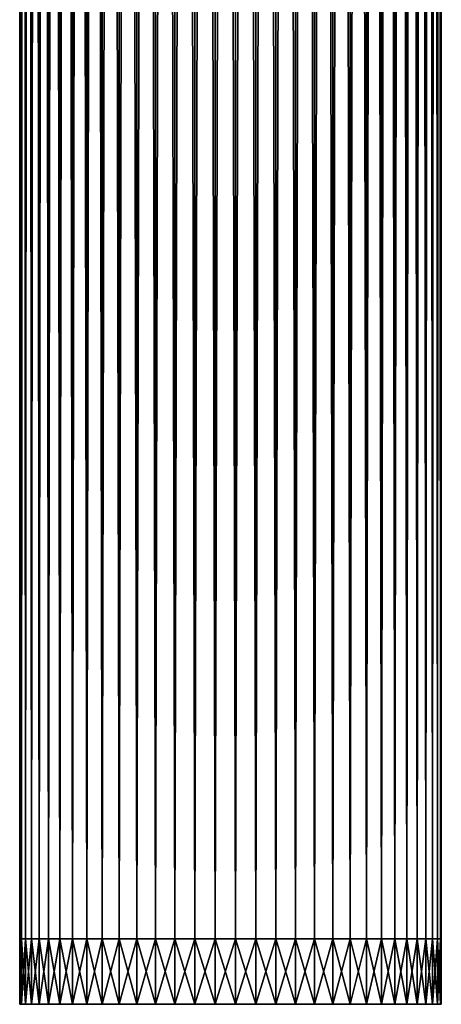
# Model space of a CAD drawing. Extents: x -0.74 to 1.08, y -2.42 to 2.42.
# Drawn here: x -0.27 to -0.16, y -2.42 to -2.17 of the extents above; entities that cross this region are included whole.
import ezdxf

# ---------------------------------------------------------------- set-up
doc = ezdxf.new("R2010")
doc.units = 0
doc.header["$MEASUREMENT"] = 0
doc.layers.get('0').update_dxf_attribs({"linetype": 'CONTINUOUS'})

msp = doc.modelspace()

# ---------------------------------------------------------------- linework, layer by layer
for points in [[(-0.26788, -0.24283, 0.01313), (-0.26788, -2.40777, 0.01313), (-0.26736, -2.40777, 0.01846)], [(-0.26788, -0.24283, 0.01313), (-0.26736, -2.40777, 0.01846), (-0.26736, -0.24283, 0.01846)], [(-0.26788, -0.24283, 0.00777), (-0.26788, -2.40777, 0.00777), (-0.26788, -2.40777, 0.01313)], [(-0.26788, -0.24283, 0.00777), (-0.26788, -2.40777, 0.01313), (-0.26788, -0.24283, 0.01313)], [(-0.26736, -0.24283, 0.00244), (-0.26736, -2.40777, 0.00244), (-0.26788, -2.40777, 0.00777)], [(-0.26736, -0.24283, 0.00244), (-0.26788, -2.40777, 0.00777), (-0.26788, -0.24283, 0.00777)], [(-0.26736, -0.24283, 0.01846), (-0.26736, -2.40777, 0.01846), (-0.26633, -2.40777, 0.02372)], [(-0.26736, -0.24283, 0.01846), (-0.26633, -2.40777, 0.02372), (-0.26633, -0.24283, 0.02372)], [(-0.26633, -0.24283, -0.00282), (-0.26633, -2.40777, -0.00282), (-0.26736, -2.40777, 0.00244)], [(-0.26633, -0.24283, -0.00282), (-0.26736, -2.40777, 0.00244), (-0.26736, -0.24283, 0.00244)], [(-0.26633, -0.24283, 0.02372), (-0.26633, -2.40777, 0.02372), (-0.2648, -2.40777, 0.02885)], [(-0.26633, -0.24283, 0.02372), (-0.2648, -2.40777, 0.02885), (-0.2648, -0.24283, 0.02885)], [(-0.2648, -0.24283, -0.00795), (-0.2648, -2.40777, -0.00795), (-0.26633, -2.40777, -0.00282)], [(-0.2648, -0.24283, -0.00795), (-0.26633, -2.40777, -0.00282), (-0.26633, -0.24283, -0.00282)], [(-0.2648, -0.24283, 0.02885), (-0.2648, -2.40777, 0.02885), (-0.26278, -2.40777, 0.03382)], [(-0.2648, -0.24283, 0.02885), (-0.26278, -2.40777, 0.03382), (-0.26278, -0.24283, 0.03382)], [(-0.26278, -0.24283, -0.01291), (-0.26278, -2.40777, -0.01291), (-0.2648, -2.40777, -0.00795)], [(-0.26278, -0.24283, -0.01291), (-0.2648, -2.40777, -0.00795), (-0.2648, -0.24283, -0.00795)], [(-0.26278, -0.24283, 0.03382), (-0.26278, -2.40777, 0.03382), (-0.26029, -2.40777, 0.03856)], [(-0.26278, -0.24283, 0.03382), (-0.26029, -2.40777, 0.03856), (-0.26029, -0.24283, 0.03856)], [(-0.26029, -0.24283, -0.01766), (-0.26029, -2.40777, -0.01766), (-0.26278, -2.40777, -0.01291)], [(-0.26029, -0.24283, -0.01766), (-0.26278, -2.40777, -0.01291), (-0.26278, -0.24283, -0.01291)], [(-0.26029, -0.24283, 0.03856), (-0.26029, -2.40777, 0.03856), (-0.25735, -2.40777, 0.04304)], [(-0.26029, -0.24283, 0.03856), (-0.25735, -2.40777, 0.04304), (-0.25735, -0.24283, 0.04304)], [(-0.25735, -0.24283, -0.02214), (-0.25735, -2.40777, -0.02214), (-0.26029, -2.40777, -0.01766)], [(-0.25735, -0.24283, -0.02214), (-0.26029, -2.40777, -0.01766), (-0.26029, -0.24283, -0.01766)], [(-0.25735, -0.24283, 0.04304), (-0.25735, -2.40777, 0.04304), (-0.254, -2.40777, 0.04722)], [(-0.25735, -0.24283, 0.04304), (-0.254, -2.40777, 0.04722), (-0.254, -0.24283, 0.04722)], [(-0.254, -0.24283, -0.02631), (-0.254, -2.40777, -0.02631), (-0.25735, -2.40777, -0.02214)], [(-0.254, -0.24283, -0.02631), (-0.25735, -2.40777, -0.02214), (-0.25735, -0.24283, -0.02214)], [(-0.254, -0.24283, 0.04722), (-0.254, -2.40777, 0.04722), (-0.25026, -2.40777, 0.05105)], [(-0.254, -0.24283, 0.04722), (-0.25026, -2.40777, 0.05105), (-0.25026, -0.24283, 0.05105)], [(-0.25026, -0.24283, -0.03015), (-0.25026, -2.40777, -0.03015), (-0.254, -2.40777, -0.02631)], [(-0.25026, -0.24283, -0.03015), (-0.254, -2.40777, -0.02631), (-0.254, -0.24283, -0.02631)], [(-0.25026, -0.24283, 0.05105), (-0.25026, -2.40777, 0.05105), (-0.24616, -2.40777, 0.05451)], [(-0.25026, -0.24283, 0.05105), (-0.24616, -2.40777, 0.05451), (-0.24616, -0.24283, 0.05451)], [(-0.24616, -0.24283, -0.0336), (-0.24616, -2.40777, -0.0336), (-0.25026, -2.40777, -0.03015)], [(-0.24616, -0.24283, -0.0336), (-0.25026, -2.40777, -0.03015), (-0.25026, -0.24283, -0.03015)], [(-0.24616, -0.24283, 0.05451), (-0.24616, -2.40777, 0.05451), (-0.24175, -2.40777, 0.05755)], [(-0.24616, -0.24283, 0.05451), (-0.24175, -2.40777, 0.05755), (-0.24175, -0.24283, 0.05755)], [(-0.24175, -0.24283, -0.03665), (-0.24175, -2.40777, -0.03665), (-0.24616, -2.40777, -0.0336)], [(-0.24175, -0.24283, -0.03665), (-0.24616, -2.40777, -0.0336), (-0.24616, -0.24283, -0.0336)], [(-0.24175, -0.24283, 0.05755), (-0.24175, -2.40777, 0.05755), (-0.23707, -2.40777, 0.06015)], [(-0.24175, -0.24283, 0.05755), (-0.23707, -2.40777, 0.06015), (-0.23707, -0.24283, 0.06015)], [(-0.23707, -0.24283, -0.03925), (-0.23707, -2.40777, -0.03925), (-0.24175, -2.40777, -0.03665)], [(-0.23707, -0.24283, -0.03925), (-0.24175, -2.40777, -0.03665), (-0.24175, -0.24283, -0.03665)], [(-0.23707, -0.24283, 0.06015), (-0.23707, -2.40777, 0.06015), (-0.23216, -2.40777, 0.06229)], [(-0.23707, -0.24283, 0.06015), (-0.23216, -2.40777, 0.06229), (-0.23216, -0.24283, 0.06229)], [(-0.23216, -0.24283, -0.04139), (-0.23216, -2.40777, -0.04139), (-0.23707, -2.40777, -0.03925)], [(-0.23216, -0.24283, -0.04139), (-0.23707, -2.40777, -0.03925), (-0.23707, -0.24283, -0.03925)], [(-0.23216, -0.24283, 0.06229), (-0.23216, -2.40777, 0.06229), (-0.22706, -2.40777, 0.06395)], [(-0.23216, -0.24283, 0.06229), (-0.22706, -2.40777, 0.06395), (-0.22706, -0.24283, 0.06395)], [(-0.22706, -0.24283, -0.04304), (-0.22706, -2.40777, -0.04304), (-0.23216, -2.40777, -0.04139)], [(-0.22706, -0.24283, -0.04304), (-0.23216, -2.40777, -0.04139), (-0.23216, -0.24283, -0.04139)], [(-0.22706, -0.24283, 0.06395), (-0.22706, -2.40777, 0.06395), (-0.22183, -2.40777, 0.0651)], [(-0.22706, -0.24283, 0.06395), (-0.22183, -2.40777, 0.0651), (-0.22183, -0.24283, 0.0651)], [(-0.22183, -0.24283, -0.0442), (-0.22183, -2.40777, -0.0442), (-0.22706, -2.40777, -0.04304)], [(-0.22183, -0.24283, -0.0442), (-0.22706, -2.40777, -0.04304), (-0.22706, -0.24283, -0.04304)], [(-0.22183, -0.24283, 0.0651), (-0.22183, -2.40777, 0.0651), (-0.21652, -2.40777, 0.06575)], [(-0.22183, -0.24283, 0.0651), (-0.21652, -2.40777, 0.06575), (-0.21652, -0.24283, 0.06575)], [(-0.21652, -0.24283, -0.04485), (-0.21652, -2.40777, -0.04485), (-0.22183, -2.40777, -0.0442)], [(-0.21652, -0.24283, -0.04485), (-0.22183, -2.40777, -0.0442), (-0.22183, -0.24283, -0.0442)], [(-0.21652, -0.24283, 0.06575), (-0.21652, -2.40777, 0.06575), (-0.21116, -2.40777, 0.06588)], [(-0.21652, -0.24283, 0.06575), (-0.21116, -2.40777, 0.06588), (-0.21116, -0.24283, 0.06588)], [(-0.21116, -0.24283, -0.04498), (-0.21652, -2.40777, -0.04485), (-0.21652, -0.24283, -0.04485)], [(-0.21116, -0.24283, -0.04498), (-0.21116, -2.40777, -0.04498), (-0.21652, -2.40777, -0.04485)], [(-0.21116, -0.24283, 0.06588), (-0.21116, -2.40777, 0.06588), (-0.20582, -2.40777, 0.06549)], [(-0.21116, -0.24283, 0.06588), (-0.20582, -2.40777, 0.06549), (-0.20582, -0.24283, 0.06549)], [(-0.20582, -0.24283, -0.04459), (-0.20582, -2.40777, -0.04459), (-0.21116, -2.40777, -0.04498)], [(-0.20582, -0.24283, -0.04459), (-0.21116, -2.40777, -0.04498), (-0.21116, -0.24283, -0.04498)], [(-0.20582, -0.24283, 0.06549), (-0.20582, -2.40777, 0.06549), (-0.20054, -2.40777, 0.06459)], [(-0.20582, -0.24283, 0.06549), (-0.20054, -2.40777, 0.06459), (-0.20054, -0.24283, 0.06459)], [(-0.20054, -0.24283, -0.04369), (-0.20054, -2.40777, -0.04369), (-0.20582, -2.40777, -0.04459)], [(-0.20054, -0.24283, -0.04369), (-0.20582, -2.40777, -0.04459), (-0.20582, -0.24283, -0.04459)], [(-0.20054, -0.24283, 0.06459), (-0.20054, -2.40777, 0.06459), (-0.19537, -2.40777, 0.06318)], [(-0.20054, -0.24283, 0.06459), (-0.19537, -2.40777, 0.06318), (-0.19537, -0.24283, 0.06318)], [(-0.19537, -0.24283, -0.04228), (-0.19537, -2.40777, -0.04228), (-0.20054, -2.40777, -0.04369)], [(-0.19537, -0.24283, -0.04228), (-0.20054, -2.40777, -0.04369), (-0.20054, -0.24283, -0.04369)], [(-0.19537, -0.24283, 0.06318), (-0.19537, -2.40777, 0.06318), (-0.19036, -2.40777, 0.06128)], [(-0.19537, -0.24283, 0.06318), (-0.19036, -2.40777, 0.06128), (-0.19036, -0.24283, 0.06128)], [(-0.19036, -0.24283, -0.04038), (-0.19036, -2.40777, -0.04038), (-0.19537, -2.40777, -0.04228)], [(-0.19036, -0.24283, -0.04038), (-0.19537, -2.40777, -0.04228), (-0.19537, -0.24283, -0.04228)], [(-0.19036, -0.24283, 0.06128), (-0.19036, -2.40777, 0.06128), (-0.18555, -2.40777, 0.05891)], [(-0.19036, -0.24283, 0.06128), (-0.18555, -2.40777, 0.05891), (-0.18555, -0.24283, 0.05891)], [(-0.18555, -0.24283, -0.038), (-0.18555, -2.40777, -0.038), (-0.19036, -2.40777, -0.04038)], [(-0.18555, -0.24283, -0.038), (-0.19036, -2.40777, -0.04038), (-0.19036, -0.24283, -0.04038)], [(-0.18555, -0.24283, 0.05891), (-0.18555, -2.40777, 0.05891), (-0.181, -2.40777, 0.05608)], [(-0.18555, -0.24283, 0.05891), (-0.181, -2.40777, 0.05608), (-0.181, -0.24283, 0.05608)], [(-0.181, -0.24283, -0.03518), (-0.181, -2.40777, -0.03518), (-0.18555, -2.40777, -0.038)], [(-0.181, -0.24283, -0.03518), (-0.18555, -2.40777, -0.038), (-0.18555, -0.24283, -0.038)], [(-0.181, -0.24283, 0.05608), (-0.181, -2.40777, 0.05608), (-0.17675, -2.40777, 0.05283)], [(-0.181, -0.24283, 0.05608), (-0.17675, -2.40777, 0.05283), (-0.17675, -0.24283, 0.05283)], [(-0.17675, -0.24283, -0.03192), (-0.17675, -2.40777, -0.03192), (-0.181, -2.40777, -0.03518)], [(-0.17675, -0.24283, -0.03192), (-0.181, -2.40777, -0.03518), (-0.181, -0.24283, -0.03518)], [(-0.17675, -0.24283, 0.05283), (-0.17675, -2.40777, 0.05283), (-0.17282, -2.40777, 0.04918)], [(-0.17675, -0.24283, 0.05283), (-0.17282, -2.40777, 0.04918), (-0.17282, -0.24283, 0.04918)], [(-0.17282, -0.24283, -0.02828), (-0.17282, -2.40777, -0.02828), (-0.17675, -2.40777, -0.03192)], [(-0.17282, -0.24283, -0.02828), (-0.17675, -2.40777, -0.03192), (-0.17675, -0.24283, -0.03192)], [(-0.17282, -0.24283, 0.04918), (-0.17282, -2.40777, 0.04918), (-0.16927, -2.40777, 0.04517)], [(-0.17282, -0.24283, 0.04918), (-0.16927, -2.40777, 0.04517), (-0.16927, -0.24283, 0.04517)], [(-0.16927, -0.24283, -0.02427), (-0.16927, -2.40777, -0.02427), (-0.17282, -2.40777, -0.02828)], [(-0.16927, -0.24283, -0.02427), (-0.17282, -2.40777, -0.02828), (-0.17282, -0.24283, -0.02828)], [(-0.16927, -0.24283, 0.04517), (-0.16927, -2.40777, 0.04517), (-0.16612, -2.40777, 0.04084)], [(-0.16927, -0.24283, 0.04517), (-0.16612, -2.40777, 0.04084), (-0.16612, -0.24283, 0.04084)], [(-0.16612, -0.24283, -0.01993), (-0.16612, -2.40777, -0.01993), (-0.16927, -2.40777, -0.02427)], [(-0.16612, -0.24283, -0.01993), (-0.16927, -2.40777, -0.02427), (-0.16927, -0.24283, -0.02427)], [(-0.16612, -0.24283, 0.04084), (-0.16612, -2.40777, 0.04084), (-0.16341, -2.40777, 0.03622)], [(-0.16612, -0.24283, 0.04084), (-0.16341, -2.40777, 0.03622), (-0.16341, -0.24283, 0.03622)], [(-0.16341, -0.24283, -0.01531), (-0.16341, -2.40777, -0.01531), (-0.16612, -2.40777, -0.01993)], [(-0.16341, -0.24283, -0.01531), (-0.16612, -2.40777, -0.01993), (-0.16612, -0.24283, -0.01993)], [(-0.16341, -0.24283, 0.03622), (-0.16341, -2.40777, 0.03622), (-0.16115, -2.40777, 0.03136)], [(-0.16341, -0.24283, 0.03622), (-0.16115, -2.40777, 0.03136), (-0.16115, -0.24283, 0.03136)], [(-0.16115, -0.24283, -0.01046), (-0.16115, -2.40777, -0.01046), (-0.16341, -2.40777, -0.01531)], [(-0.16115, -0.24283, -0.01046), (-0.16341, -2.40777, -0.01531), (-0.16341, -0.24283, -0.01531)], [(-0.16115, -0.24283, 0.03136), (-0.16115, -2.40777, 0.03136), (-0.15937, -2.40777, 0.02631)], [(-0.16115, -0.24283, 0.03136), (-0.15937, -2.40777, 0.02631), (-0.15937, -0.24283, 0.02631)], [(-0.15937, -0.24283, -0.0054), (-0.15937, -2.40777, -0.0054), (-0.16115, -2.40777, -0.01046)], [(-0.15937, -0.24283, -0.0054), (-0.16115, -2.40777, -0.01046), (-0.16115, -0.24283, -0.01046)], [(-0.15937, -0.24283, 0.02631), (-0.15937, -2.40777, 0.02631), (-0.15809, -2.40777, 0.0211)], [(-0.15937, -0.24283, 0.02631), (-0.15809, -2.40777, 0.0211), (-0.15809, -0.24283, 0.0211)], [(-0.15809, -0.24283, -0.0002), (-0.15809, -2.40777, -0.0002), (-0.15937, -2.40777, -0.0054)], [(-0.15809, -0.24283, -0.0002), (-0.15937, -2.40777, -0.0054), (-0.15937, -0.24283, -0.0054)], [(-0.15809, -0.24283, 0.0211), (-0.15809, -2.40777, 0.0211), (-0.15731, -2.40777, 0.0158)], [(-0.15809, -0.24283, 0.0211), (-0.15731, -2.40777, 0.0158), (-0.15731, -0.24283, 0.0158)], [(-0.15731, -0.24283, 0.0051), (-0.15731, -2.40777, 0.0051), (-0.15809, -2.40777, -0.0002)], [(-0.15731, -0.24283, 0.0051), (-0.15809, -2.40777, -0.0002), (-0.15809, -0.24283, -0.0002)], [(-0.15731, -0.24283, 0.0158), (-0.15731, -2.40777, 0.0158), (-0.15706, -2.40777, 0.01045)], [(-0.15731, -0.24283, 0.0158), (-0.15706, -2.40777, 0.01045), (-0.15706, -0.24283, 0.01045)], [(-0.15706, -0.24283, 0.01045), (-0.15706, -2.40777, 0.01045), (-0.15731, -2.40777, 0.0051)], [(-0.15706, -0.24283, 0.01045), (-0.15731, -2.40777, 0.0051), (-0.15731, -0.24283, 0.0051)], [(-0.26736, -2.40777, 0.00244), (-0.26736, -2.425, 0.00244), (-0.26788, -2.425, 0.00777)], [(-0.26736, -2.40777, 0.00244), (-0.26788, -2.425, 0.00777), (-0.26788, -2.40777, 0.00777)], [(-0.26788, -2.40777, 0.00777), (-0.26788, -2.425, 0.00777), (-0.26788, -2.425, 0.01313)], [(-0.26788, -2.40777, 0.00777), (-0.26788, -2.425, 0.01313), (-0.26788, -2.40777, 0.01313)], [(-0.26788, -2.40777, 0.01313), (-0.26788, -2.425, 0.01313), (-0.26736, -2.425, 0.01846)], [(-0.26788, -2.40777, 0.01313), (-0.26736, -2.425, 0.01846), (-0.26736, -2.40777, 0.01846)], [(-0.26633, -2.40777, -0.00282), (-0.26633, -2.425, -0.00282), (-0.26736, -2.425, 0.00244)], [(-0.26633, -2.40777, -0.00282), (-0.26736, -2.425, 0.00244), (-0.26736, -2.40777, 0.00244)], [(-0.26736, -2.40777, 0.01846), (-0.26736, -2.425, 0.01846), (-0.26633, -2.425, 0.02372)], [(-0.26736, -2.40777, 0.01846), (-0.26633, -2.425, 0.02372), (-0.26633, -2.40777, 0.02372)], [(-0.2648, -2.40777, -0.00795), (-0.2648, -2.425, -0.00795), (-0.26633, -2.425, -0.00282)], [(-0.2648, -2.40777, -0.00795), (-0.26633, -2.425, -0.00282), (-0.26633, -2.40777, -0.00282)], [(-0.26633, -2.40777, 0.02372), (-0.26633, -2.425, 0.02372), (-0.2648, -2.425, 0.02885)], [(-0.26633, -2.40777, 0.02372), (-0.2648, -2.425, 0.02885), (-0.2648, -2.40777, 0.02885)], [(-0.26278, -2.40777, -0.01291), (-0.26278, -2.425, -0.01291), (-0.2648, -2.425, -0.00795)], [(-0.26278, -2.40777, -0.01291), (-0.2648, -2.425, -0.00795), (-0.2648, -2.40777, -0.00795)], [(-0.2648, -2.40777, 0.02885), (-0.2648, -2.425, 0.02885), (-0.26278, -2.425, 0.03382)], [(-0.2648, -2.40777, 0.02885), (-0.26278, -2.425, 0.03382), (-0.26278, -2.40777, 0.03382)], [(-0.26029, -2.40777, -0.01766), (-0.26029, -2.425, -0.01766), (-0.26278, -2.425, -0.01291)], [(-0.26029, -2.40777, -0.01766), (-0.26278, -2.425, -0.01291), (-0.26278, -2.40777, -0.01291)], [(-0.26278, -2.40777, 0.03382), (-0.26278, -2.425, 0.03382), (-0.26029, -2.425, 0.03856)], [(-0.26278, -2.40777, 0.03382), (-0.26029, -2.425, 0.03856), (-0.26029, -2.40777, 0.03856)], [(-0.25735, -2.40777, -0.02214), (-0.25735, -2.425, -0.02214), (-0.26029, -2.425, -0.01766)], [(-0.25735, -2.40777, -0.02214), (-0.26029, -2.425, -0.01766), (-0.26029, -2.40777, -0.01766)], [(-0.26029, -2.40777, 0.03856), (-0.26029, -2.425, 0.03856), (-0.25735, -2.425, 0.04304)], [(-0.26029, -2.40777, 0.03856), (-0.25735, -2.425, 0.04304), (-0.25735, -2.40777, 0.04304)], [(-0.254, -2.40777, -0.02631), (-0.254, -2.425, -0.02631), (-0.25735, -2.425, -0.02214)], [(-0.254, -2.40777, -0.02631), (-0.25735, -2.425, -0.02214), (-0.25735, -2.40777, -0.02214)], [(-0.25735, -2.40777, 0.04304), (-0.25735, -2.425, 0.04304), (-0.254, -2.425, 0.04722)], [(-0.25735, -2.40777, 0.04304), (-0.254, -2.425, 0.04722), (-0.254, -2.40777, 0.04722)], [(-0.25026, -2.40777, -0.03015), (-0.25026, -2.425, -0.03015), (-0.254, -2.425, -0.02631)], [(-0.25026, -2.40777, -0.03015), (-0.254, -2.425, -0.02631), (-0.254, -2.40777, -0.02631)], [(-0.254, -2.40777, 0.04722), (-0.254, -2.425, 0.04722), (-0.25026, -2.425, 0.05105)], [(-0.254, -2.40777, 0.04722), (-0.25026, -2.425, 0.05105), (-0.25026, -2.40777, 0.05105)], [(-0.24616, -2.40777, -0.0336), (-0.24616, -2.425, -0.0336), (-0.25026, -2.425, -0.03015)], [(-0.24616, -2.40777, -0.0336), (-0.25026, -2.425, -0.03015), (-0.25026, -2.40777, -0.03015)], [(-0.25026, -2.40777, 0.05105), (-0.25026, -2.425, 0.05105), (-0.24616, -2.425, 0.05451)], [(-0.25026, -2.40777, 0.05105), (-0.24616, -2.425, 0.05451), (-0.24616, -2.40777, 0.05451)], [(-0.24175, -2.40777, -0.03665), (-0.24175, -2.425, -0.03665), (-0.24616, -2.425, -0.0336)], [(-0.24175, -2.40777, -0.03665), (-0.24616, -2.425, -0.0336), (-0.24616, -2.40777, -0.0336)], [(-0.24616, -2.40777, 0.05451), (-0.24616, -2.425, 0.05451), (-0.24175, -2.425, 0.05755)], [(-0.24616, -2.40777, 0.05451), (-0.24175, -2.425, 0.05755), (-0.24175, -2.40777, 0.05755)], [(-0.23707, -2.40777, -0.03925), (-0.23707, -2.425, -0.03925), (-0.24175, -2.425, -0.03665)], [(-0.23707, -2.40777, -0.03925), (-0.24175, -2.425, -0.03665), (-0.24175, -2.40777, -0.03665)], [(-0.24175, -2.40777, 0.05755), (-0.24175, -2.425, 0.05755), (-0.23707, -2.425, 0.06015)], [(-0.24175, -2.40777, 0.05755), (-0.23707, -2.425, 0.06015), (-0.23707, -2.40777, 0.06015)], [(-0.23216, -2.40777, -0.04139), (-0.23216, -2.425, -0.04139), (-0.23707, -2.425, -0.03925)], [(-0.23216, -2.40777, -0.04139), (-0.23707, -2.425, -0.03925), (-0.23707, -2.40777, -0.03925)], [(-0.23707, -2.40777, 0.06015), (-0.23707, -2.425, 0.06015), (-0.23216, -2.425, 0.06229)], [(-0.23707, -2.40777, 0.06015), (-0.23216, -2.425, 0.06229), (-0.23216, -2.40777, 0.06229)], [(-0.22706, -2.40777, -0.04304), (-0.22706, -2.425, -0.04304), (-0.23216, -2.425, -0.04139)], [(-0.22706, -2.40777, -0.04304), (-0.23216, -2.425, -0.04139), (-0.23216, -2.40777, -0.04139)], [(-0.23216, -2.40777, 0.06229), (-0.23216, -2.425, 0.06229), (-0.22706, -2.425, 0.06395)], [(-0.23216, -2.40777, 0.06229), (-0.22706, -2.425, 0.06395), (-0.22706, -2.40777, 0.06395)], [(-0.22183, -2.40777, -0.0442), (-0.22183, -2.425, -0.0442), (-0.22706, -2.425, -0.04304)], [(-0.22183, -2.40777, -0.0442), (-0.22706, -2.425, -0.04304), (-0.22706, -2.40777, -0.04304)], [(-0.22706, -2.40777, 0.06395), (-0.22706, -2.425, 0.06395), (-0.22183, -2.425, 0.0651)], [(-0.22706, -2.40777, 0.06395), (-0.22183, -2.425, 0.0651), (-0.22183, -2.40777, 0.0651)], [(-0.21652, -2.40777, -0.04485), (-0.21652, -2.425, -0.04485), (-0.22183, -2.425, -0.0442)], [(-0.21652, -2.40777, -0.04485), (-0.22183, -2.425, -0.0442), (-0.22183, -2.40777, -0.0442)], [(-0.22183, -2.40777, 0.0651), (-0.22183, -2.425, 0.0651), (-0.21652, -2.425, 0.06575)], [(-0.22183, -2.40777, 0.0651), (-0.21652, -2.425, 0.06575), (-0.21652, -2.40777, 0.06575)], [(-0.21652, -2.40777, 0.06575), (-0.21652, -2.425, 0.06575), (-0.21116, -2.425, 0.06588)], [(-0.21652, -2.40777, 0.06575), (-0.21116, -2.425, 0.06588), (-0.21116, -2.40777, 0.06588)], [(-0.21116, -2.40777, -0.04498), (-0.21116, -2.425, -0.04498), (-0.21652, -2.425, -0.04485)], [(-0.21116, -2.40777, -0.04498), (-0.21652, -2.425, -0.04485), (-0.21652, -2.40777, -0.04485)], [(-0.20582, -2.40777, -0.04459), (-0.20582, -2.425, -0.04459), (-0.21116, -2.425, -0.04498)], [(-0.20582, -2.40777, -0.04459), (-0.21116, -2.425, -0.04498), (-0.21116, -2.40777, -0.04498)], [(-0.21116, -2.40777, 0.06588), (-0.21116, -2.425, 0.06588), (-0.20582, -2.425, 0.06549)], [(-0.21116, -2.40777, 0.06588), (-0.20582, -2.425, 0.06549), (-0.20582, -2.40777, 0.06549)], [(-0.20054, -2.40777, -0.04369), (-0.20054, -2.425, -0.04369), (-0.20582, -2.425, -0.04459)], [(-0.20054, -2.40777, -0.04369), (-0.20582, -2.425, -0.04459), (-0.20582, -2.40777, -0.04459)], [(-0.20582, -2.40777, 0.06549), (-0.20582, -2.425, 0.06549), (-0.20054, -2.425, 0.06459)], [(-0.20582, -2.40777, 0.06549), (-0.20054, -2.425, 0.06459), (-0.20054, -2.40777, 0.06459)], [(-0.19537, -2.40777, -0.04228), (-0.19537, -2.425, -0.04228), (-0.20054, -2.425, -0.04369)], [(-0.19537, -2.40777, -0.04228), (-0.20054, -2.425, -0.04369), (-0.20054, -2.40777, -0.04369)], [(-0.20054, -2.40777, 0.06459), (-0.20054, -2.425, 0.06459), (-0.19537, -2.425, 0.06318)], [(-0.20054, -2.40777, 0.06459), (-0.19537, -2.425, 0.06318), (-0.19537, -2.40777, 0.06318)], [(-0.19036, -2.40777, -0.04038), (-0.19036, -2.425, -0.04038), (-0.19537, -2.425, -0.04228)], [(-0.19036, -2.40777, -0.04038), (-0.19537, -2.425, -0.04228), (-0.19537, -2.40777, -0.04228)], [(-0.19537, -2.40777, 0.06318), (-0.19537, -2.425, 0.06318), (-0.19036, -2.425, 0.06128)], [(-0.19537, -2.40777, 0.06318), (-0.19036, -2.425, 0.06128), (-0.19036, -2.40777, 0.06128)], [(-0.18555, -2.40777, -0.038), (-0.18555, -2.425, -0.038), (-0.19036, -2.425, -0.04038)], [(-0.18555, -2.40777, -0.038), (-0.19036, -2.425, -0.04038), (-0.19036, -2.40777, -0.04038)], [(-0.19036, -2.40777, 0.06128), (-0.19036, -2.425, 0.06128), (-0.18555, -2.425, 0.05891)], [(-0.19036, -2.40777, 0.06128), (-0.18555, -2.425, 0.05891), (-0.18555, -2.40777, 0.05891)], [(-0.181, -2.40777, -0.03518), (-0.181, -2.425, -0.03518), (-0.18555, -2.425, -0.038)], [(-0.181, -2.40777, -0.03518), (-0.18555, -2.425, -0.038), (-0.18555, -2.40777, -0.038)], [(-0.18555, -2.40777, 0.05891), (-0.18555, -2.425, 0.05891), (-0.181, -2.425, 0.05608)], [(-0.18555, -2.40777, 0.05891), (-0.181, -2.425, 0.05608), (-0.181, -2.40777, 0.05608)], [(-0.17675, -2.40777, -0.03192), (-0.17675, -2.425, -0.03192), (-0.181, -2.425, -0.03518)], [(-0.17675, -2.40777, -0.03192), (-0.181, -2.425, -0.03518), (-0.181, -2.40777, -0.03518)], [(-0.181, -2.40777, 0.05608), (-0.181, -2.425, 0.05608), (-0.17675, -2.425, 0.05283)], [(-0.181, -2.40777, 0.05608), (-0.17675, -2.425, 0.05283), (-0.17675, -2.40777, 0.05283)], [(-0.17282, -2.40777, -0.02828), (-0.17282, -2.425, -0.02828), (-0.17675, -2.425, -0.03192)], [(-0.17282, -2.40777, -0.02828), (-0.17675, -2.425, -0.03192), (-0.17675, -2.40777, -0.03192)], [(-0.17675, -2.40777, 0.05283), (-0.17675, -2.425, 0.05283), (-0.17282, -2.425, 0.04918)], [(-0.17675, -2.40777, 0.05283), (-0.17282, -2.425, 0.04918), (-0.17282, -2.40777, 0.04918)], [(-0.16927, -2.40777, -0.02427), (-0.16927, -2.425, -0.02427), (-0.17282, -2.425, -0.02828)], [(-0.16927, -2.40777, -0.02427), (-0.17282, -2.425, -0.02828), (-0.17282, -2.40777, -0.02828)], [(-0.17282, -2.40777, 0.04918), (-0.17282, -2.425, 0.04918), (-0.16927, -2.425, 0.04517)], [(-0.17282, -2.40777, 0.04918), (-0.16927, -2.425, 0.04517), (-0.16927, -2.40777, 0.04517)], [(-0.16612, -2.40777, -0.01993), (-0.16612, -2.425, -0.01993), (-0.16927, -2.425, -0.02427)], [(-0.16612, -2.40777, -0.01993), (-0.16927, -2.425, -0.02427), (-0.16927, -2.40777, -0.02427)], [(-0.16927, -2.40777, 0.04517), (-0.16927, -2.425, 0.04517), (-0.16612, -2.425, 0.04084)], [(-0.16927, -2.40777, 0.04517), (-0.16612, -2.425, 0.04084), (-0.16612, -2.40777, 0.04084)], [(-0.16341, -2.40777, -0.01531), (-0.16341, -2.425, -0.01531), (-0.16612, -2.425, -0.01993)], [(-0.16341, -2.40777, -0.01531), (-0.16612, -2.425, -0.01993), (-0.16612, -2.40777, -0.01993)], [(-0.16612, -2.40777, 0.04084), (-0.16612, -2.425, 0.04084), (-0.16341, -2.425, 0.03622)], [(-0.16612, -2.40777, 0.04084), (-0.16341, -2.425, 0.03622), (-0.16341, -2.40777, 0.03622)], [(-0.16115, -2.40777, -0.01046), (-0.16115, -2.425, -0.01046), (-0.16341, -2.425, -0.01531)], [(-0.16115, -2.40777, -0.01046), (-0.16341, -2.425, -0.01531), (-0.16341, -2.40777, -0.01531)], [(-0.16341, -2.40777, 0.03622), (-0.16341, -2.425, 0.03622), (-0.16115, -2.425, 0.03136)], [(-0.16341, -2.40777, 0.03622), (-0.16115, -2.425, 0.03136), (-0.16115, -2.40777, 0.03136)], [(-0.15937, -2.40777, -0.0054), (-0.15937, -2.425, -0.0054), (-0.16115, -2.425, -0.01046)], [(-0.15937, -2.40777, -0.0054), (-0.16115, -2.425, -0.01046), (-0.16115, -2.40777, -0.01046)], [(-0.16115, -2.40777, 0.03136), (-0.16115, -2.425, 0.03136), (-0.15937, -2.425, 0.02631)], [(-0.16115, -2.40777, 0.03136), (-0.15937, -2.425, 0.02631), (-0.15937, -2.40777, 0.02631)], [(-0.15809, -2.40777, -0.0002), (-0.15809, -2.425, -0.0002), (-0.15937, -2.425, -0.0054)], [(-0.15809, -2.40777, -0.0002), (-0.15937, -2.425, -0.0054), (-0.15937, -2.40777, -0.0054)], [(-0.15937, -2.40777, 0.02631), (-0.15937, -2.425, 0.02631), (-0.15809, -2.425, 0.0211)], [(-0.15937, -2.40777, 0.02631), (-0.15809, -2.425, 0.0211), (-0.15809, -2.40777, 0.0211)], [(-0.15731, -2.40777, 0.0051), (-0.15731, -2.425, 0.0051), (-0.15809, -2.425, -0.0002)], [(-0.15731, -2.40777, 0.0051), (-0.15809, -2.425, -0.0002), (-0.15809, -2.40777, -0.0002)], [(-0.15809, -2.40777, 0.0211), (-0.15809, -2.425, 0.0211), (-0.15731, -2.425, 0.0158)], [(-0.15809, -2.40777, 0.0211), (-0.15731, -2.425, 0.0158), (-0.15731, -2.40777, 0.0158)], [(-0.15706, -2.40777, 0.01045), (-0.15706, -2.425, 0.01045), (-0.15731, -2.425, 0.0051)], [(-0.15706, -2.40777, 0.01045), (-0.15731, -2.425, 0.0051), (-0.15731, -2.40777, 0.0051)], [(-0.15731, -2.40777, 0.0158), (-0.15731, -2.425, 0.0158), (-0.15706, -2.425, 0.01045)], [(-0.15731, -2.40777, 0.0158), (-0.15706, -2.425, 0.01045), (-0.15706, -2.40777, 0.01045)], [(-0.26633, -2.425, 0.02372), (-0.26736, -2.425, 0.01846), (-0.26788, -2.425, 0.01313)], [(-0.26788, -2.425, 0.01313), (-0.26788, -2.425, 0.00777), (-0.26736, -2.425, 0.00244)], [(-0.26278, -2.425, 0.03382), (-0.26633, -2.425, 0.02372), (-0.26788, -2.425, 0.01313)], [(-0.26788, -2.425, 0.01313), (-0.26736, -2.425, 0.00244), (-0.2648, -2.425, -0.00795)], [(-0.25026, -2.425, 0.05105), (-0.26278, -2.425, 0.03382), (-0.26788, -2.425, 0.01313)], [(-0.26788, -2.425, 0.01313), (-0.2648, -2.425, -0.00795), (-0.254, -2.425, -0.02631)], [(-0.21116, -2.425, 0.06588), (-0.25026, -2.425, 0.05105), (-0.26788, -2.425, 0.01313)], [(-0.26788, -2.425, 0.01313), (-0.254, -2.425, -0.02631), (-0.21652, -2.425, -0.04485)], [(-0.15706, -2.425, 0.01045), (-0.21116, -2.425, 0.06588), (-0.26788, -2.425, 0.01313)], [(-0.15706, -2.425, 0.01045), (-0.26788, -2.425, 0.01313), (-0.21652, -2.425, -0.04485)], [(-0.26736, -2.425, 0.00244), (-0.26633, -2.425, -0.00282), (-0.2648, -2.425, -0.00795)], [(-0.26278, -2.425, 0.03382), (-0.2648, -2.425, 0.02885), (-0.26633, -2.425, 0.02372)], [(-0.2648, -2.425, -0.00795), (-0.26278, -2.425, -0.01291), (-0.26029, -2.425, -0.01766)], [(-0.2648, -2.425, -0.00795), (-0.26029, -2.425, -0.01766), (-0.254, -2.425, -0.02631)], [(-0.25735, -2.425, 0.04304), (-0.26029, -2.425, 0.03856), (-0.26278, -2.425, 0.03382)], [(-0.25026, -2.425, 0.05105), (-0.25735, -2.425, 0.04304), (-0.26278, -2.425, 0.03382)], [(-0.26029, -2.425, -0.01766), (-0.25735, -2.425, -0.02214), (-0.254, -2.425, -0.02631)], [(-0.25026, -2.425, 0.05105), (-0.254, -2.425, 0.04722), (-0.25735, -2.425, 0.04304)], [(-0.254, -2.425, -0.02631), (-0.25026, -2.425, -0.03015), (-0.24616, -2.425, -0.0336)], [(-0.254, -2.425, -0.02631), (-0.24616, -2.425, -0.0336), (-0.23707, -2.425, -0.03925)], [(-0.254, -2.425, -0.02631), (-0.23707, -2.425, -0.03925), (-0.21652, -2.425, -0.04485)], [(-0.24175, -2.425, 0.05755), (-0.24616, -2.425, 0.05451), (-0.25026, -2.425, 0.05105)], [(-0.23216, -2.425, 0.06229), (-0.24175, -2.425, 0.05755), (-0.25026, -2.425, 0.05105)], [(-0.21116, -2.425, 0.06588), (-0.23216, -2.425, 0.06229), (-0.25026, -2.425, 0.05105)], [(-0.24616, -2.425, -0.0336), (-0.24175, -2.425, -0.03665), (-0.23707, -2.425, -0.03925)], [(-0.23216, -2.425, 0.06229), (-0.23707, -2.425, 0.06015), (-0.24175, -2.425, 0.05755)], [(-0.23707, -2.425, -0.03925), (-0.23216, -2.425, -0.04139), (-0.22706, -2.425, -0.04304)], [(-0.23707, -2.425, -0.03925), (-0.22706, -2.425, -0.04304), (-0.21652, -2.425, -0.04485)], [(-0.22183, -2.425, 0.0651), (-0.22706, -2.425, 0.06395), (-0.23216, -2.425, 0.06229)], [(-0.21116, -2.425, 0.06588), (-0.22183, -2.425, 0.0651), (-0.23216, -2.425, 0.06229)], [(-0.22706, -2.425, -0.04304), (-0.22183, -2.425, -0.0442), (-0.21652, -2.425, -0.04485)], [(-0.21116, -2.425, 0.06588), (-0.21652, -2.425, 0.06575), (-0.22183, -2.425, 0.0651)], [(-0.21652, -2.425, -0.04485), (-0.21116, -2.425, -0.04498), (-0.20582, -2.425, -0.04459)], [(-0.21652, -2.425, -0.04485), (-0.20582, -2.425, -0.04459), (-0.19537, -2.425, -0.04228)], [(-0.21652, -2.425, -0.04485), (-0.19537, -2.425, -0.04228), (-0.17675, -2.425, -0.03192)], [(-0.21652, -2.425, -0.04485), (-0.17675, -2.425, -0.03192), (-0.15706, -2.425, 0.01045)], [(-0.20054, -2.425, 0.06459), (-0.20582, -2.425, 0.06549), (-0.21116, -2.425, 0.06588)], [(-0.19036, -2.425, 0.06128), (-0.20054, -2.425, 0.06459), (-0.21116, -2.425, 0.06588)], [(-0.17282, -2.425, 0.04918), (-0.19036, -2.425, 0.06128), (-0.21116, -2.425, 0.06588)], [(-0.15706, -2.425, 0.01045), (-0.17282, -2.425, 0.04918), (-0.21116, -2.425, 0.06588)], [(-0.20582, -2.425, -0.04459), (-0.20054, -2.425, -0.04369), (-0.19537, -2.425, -0.04228)], [(-0.19036, -2.425, 0.06128), (-0.19537, -2.425, 0.06318), (-0.20054, -2.425, 0.06459)], [(-0.19537, -2.425, -0.04228), (-0.19036, -2.425, -0.04038), (-0.18555, -2.425, -0.038)], [(-0.19537, -2.425, -0.04228), (-0.18555, -2.425, -0.038), (-0.17675, -2.425, -0.03192)], [(-0.181, -2.425, 0.05608), (-0.18555, -2.425, 0.05891), (-0.19036, -2.425, 0.06128)], [(-0.17282, -2.425, 0.04918), (-0.181, -2.425, 0.05608), (-0.19036, -2.425, 0.06128)], [(-0.18555, -2.425, -0.038), (-0.181, -2.425, -0.03518), (-0.17675, -2.425, -0.03192)], [(-0.17282, -2.425, 0.04918), (-0.17675, -2.425, 0.05283), (-0.181, -2.425, 0.05608)], [(-0.17675, -2.425, -0.03192), (-0.17282, -2.425, -0.02828), (-0.16927, -2.425, -0.02427)], [(-0.17675, -2.425, -0.03192), (-0.16927, -2.425, -0.02427), (-0.16341, -2.425, -0.01531)], [(-0.17675, -2.425, -0.03192), (-0.16341, -2.425, -0.01531), (-0.15706, -2.425, 0.01045)], [(-0.16612, -2.425, 0.04084), (-0.16927, -2.425, 0.04517), (-0.17282, -2.425, 0.04918)], [(-0.16115, -2.425, 0.03136), (-0.16612, -2.425, 0.04084), (-0.17282, -2.425, 0.04918)], [(-0.15706, -2.425, 0.01045), (-0.16115, -2.425, 0.03136), (-0.17282, -2.425, 0.04918)], [(-0.16927, -2.425, -0.02427), (-0.16612, -2.425, -0.01993), (-0.16341, -2.425, -0.01531)], [(-0.16115, -2.425, 0.03136), (-0.16341, -2.425, 0.03622), (-0.16612, -2.425, 0.04084)], [(-0.16341, -2.425, -0.01531), (-0.16115, -2.425, -0.01046), (-0.15937, -2.425, -0.0054)], [(-0.16341, -2.425, -0.01531), (-0.15937, -2.425, -0.0054), (-0.15706, -2.425, 0.01045)], [(-0.15809, -2.425, 0.0211), (-0.15937, -2.425, 0.02631), (-0.16115, -2.425, 0.03136)], [(-0.15706, -2.425, 0.01045), (-0.15809, -2.425, 0.0211), (-0.16115, -2.425, 0.03136)], [(-0.15937, -2.425, -0.0054), (-0.15809, -2.425, -0.0002), (-0.15706, -2.425, 0.01045)], [(-0.15809, -2.425, -0.0002), (-0.15731, -2.425, 0.0051), (-0.15706, -2.425, 0.01045)], [(-0.15706, -2.425, 0.01045), (-0.15731, -2.425, 0.0158), (-0.15809, -2.425, 0.0211)]]:
    msp.add_3dface(points)

doc.saveas('drawing.dxf')
